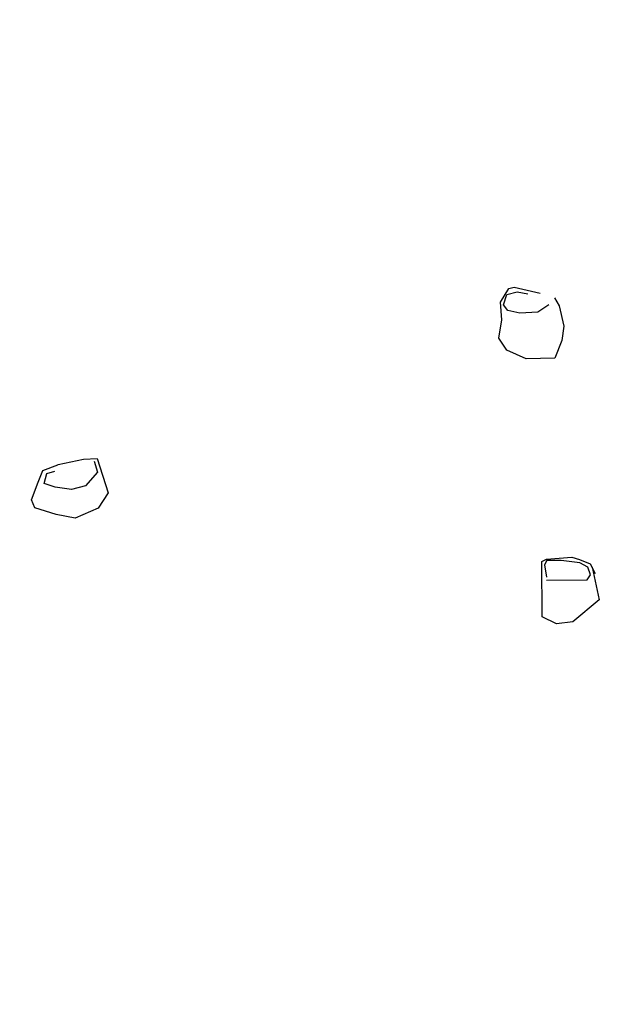
# Model space of a CAD drawing. Units: centimetres. Extents: x -2875 to 5125, y -2925 to 2875.
# Drawn here: x -45 to 11, y 1588 to 1679 of the extents above; entities that cross this region are included whole.
import ezdxf

# ---------------------------------------------------------------- set-up
doc = ezdxf.new("R2010")
doc.units = ezdxf.units.CM
doc.header["$MEASUREMENT"] = 0
doc.linetypes.add('GESTRICHELT_2', pattern=[165, 120, -45])
doc.linetypes.add('Wipeout_Contour', pattern=[100, 0, -100])
for name, color, linetype in [('InterSystem-dimension', 7, 'Continuous'), ('LINARIUM_Nr_Pióra__7', 7, 'Continuous'), ('LINARIUM_WYMIAR_Nr_Pióra__1', 7, 'Continuous'), ('X-Nawierzchnie', 7, 'Continuous')]:
    doc.layers.add(name, color=color, linetype=linetype)
doc.styles.add('GENERATED_STYLE_1', font='arial.ttf')
doc.dimstyles.new('GENERATED_STYLE__1', dxfattribs={"dimtxt": 60, "dimasz": 30.4, "dimexe": 0.18, "dimexo": 50, "dimgap": 0.09, "dimtad": 1, "dimdec": 3, "dimlfac": 0.01, "dimzin": 0, "dimdsep": 46, "dimtxsty": 'GENERATED_STYLE_1', "dimblk": 'ARROWHEAD_2', "dimblk1": 'ARROWHEAD_2', "dimblk2": 'ARROWHEAD_2', "dimcen": 0.09, "dimclrd": 7, "dimclre": 7, "dimclrt": 7, "dimadec": 0, "dimazin": 0, "dimtfac": 1, "dimtdec": 4, "dimtmove": 0, "dimatfit": 3, "dimfxl": 0, "dimtolj": 1, "dimtzin": 0, "dimarcsym": 0})

# ---------------------------------------------------------------- blocks, each defined once
blk = doc.blocks.new('*D1')
at = {"layer": 'InterSystem-dimension', "linetype": 'Continuous'}
for p, q in [((-2479.457, 2050.61), (-2479.457, 2070.17)), ((-2459.457, 2039.063), (-2499.457, 2062.157)), ((-50, 2050.61), (-2509.457, 2050.61)), ((-2479.457, -2687.006), (-2479.457, 2050.61)), ((-2499.457, -2675.459), (-2459.457, -2698.553)), ((-50, -2687.006), (-2509.457, -2687.006)), ((-2479.457, -2706.566), (-2479.457, -2687.006))]:
    blk.add_line(p, q, dxfattribs=at)
at = {"layer": 'InterSystem-dimension', "insert": (-2491.457, -443.547), "char_height": 60, "attachment_point": 7, "rotation": 90, "style": 'GENERATED_STYLE_1'}
blk.add_mtext('\\A1;{\\fArial CE|b0|i0|c238|p34;47,376}', dxfattribs=at)
blk = doc.blocks.new('ARROWHEAD_2')
at = {"color": 0, "linetype": 'Continuous', "lineweight": 0}
for p, q in [((-0.3781, -0.655), (0.3781, 0.655)), ((0, 0), (-1, 0))]:
    blk.add_line(p, q, dxfattribs=at)
blk = doc.blocks.new('*D3')
at = {"layer": 'InterSystem-dimension', "linetype": 'Continuous'}
for p, q in [((-489.041, 2523.321), (-500.996, 2567.935)), ((-35.355, 2085.965), (-516.232, 2566.842)), ((-495.019, 2545.628), (-481.188, 2559.459)), ((-2545.628, 495.019), (-495.019, 2545.628)), ((-2551.605, 517.326), (-2539.651, 472.712)), ((-2085.965, 35.355), (-2566.842, 516.232)), ((-2559.459, 481.188), (-2545.628, 495.019))]:
    blk.add_line(p, q, dxfattribs=at)
at = {"layer": 'InterSystem-dimension', "insert": (-1617.444, 1440.174), "char_height": 60, "attachment_point": 7, "rotation": 45, "style": 'GENERATED_STYLE_1'}
blk.add_mtext('\\A1;{\\fArial CE|b0|i0|c238|p34;29,000}', dxfattribs=at)

msp = doc.modelspace()

# ---------------------------------------------------------------- wipeouts: each hides what was drawn before it
at = {"color": 254, "linetype": 'Wipeout_Contour', "lineweight": 0, "ltscale": 7252.635874}
msp.add_wipeout([(0, 2050.6097), (600.6097, 1450), (602.6807, 1455), (0, 2057.6807)], dxfattribs=at).dxf.layer = 'X-Nawierzchnie'

# ---------------------------------------------------------------- next in the draw order: linework, layer by layer
at = {"layer": 'LINARIUM_Nr_Pióra__7', "linetype": 'Continuous'}
for p, q in [((0.6819, 1653.8515), (1.1819, 1653.9724)), ((1.1819, 1653.9724), (3.5766, 1653.4184)), ((0.4933, 1653.276), (1.4485, 1653.5193)), ((1.4485, 1653.5193), (2.4338, 1653.3542)), ((4.9175, 1652.9735), (5.3316, 1652.2283)), ((4.3916, 1652.3138), (3.3786, 1651.6591)), ((5.3316, 1652.2283), (5.7588, 1650.3484)), ((1.6898, 1651.5658), (0.5919, 1651.803)), ((3.3786, 1651.6591), (1.6898, 1651.5658)), ((5.7588, 1650.3484), (5.5842, 1649.0154)), ((5.5842, 1649.0154), (4.9383, 1647.3795)), ((2.2744, 1647.3355), (0.5063, 1648.1389)), ((4.9383, 1647.3795), (2.2744, 1647.3355)), ((3.7429, 1628.5656), (4.1818, 1628.7938)), ((3.7588, 1623.4473), (3.7429, 1628.5656)), ((4.1959, 1628.6567), (3.9941, 1628.2771)), ((4.1818, 1628.7938), (6.5001, 1628.9648)), ((5.535, 1628.6778), (4.1959, 1628.6567)), ((7.2687, 1628.4545), (5.535, 1628.6778)), ((6.5001, 1628.9648), (7.2142, 1628.7468)), ((7.2142, 1628.7468), (8.2072, 1628.3647)), ((8.0064, 1628.04), (7.2687, 1628.4545)), ((8.2072, 1628.3647), (8.6761, 1627.4606)), ((3.9941, 1628.2771), (4.172, 1627.1315)), ((8.233, 1627.3484), (8.0064, 1628.04)), ((8.3813, 1628.0525), (9.0429, 1625.04)), ((4.1833, 1626.8467), (7.9456, 1626.8906)), ((7.9456, 1626.8906), (8.233, 1627.3484)), ((9.0429, 1625.04), (6.6144, 1622.9884)), ((5.0812, 1622.8196), (3.7588, 1623.4473)), ((6.6144, 1622.9884), (5.0812, 1622.8196))]:
    msp.add_line(p, q, dxfattribs=at)

# ---------------------------------------------------------------- next in the draw order: wipeouts: each hides what was drawn before it
at = {"color": 254, "linetype": 'Wipeout_Contour', "lineweight": 0, "ltscale": 7252.638702}
msp.add_wipeout([(-600.6097, 1450), (0, 2050.6097), (0, 2057.6807), (-602.6807, 1455)], dxfattribs=at).dxf.layer = 'X-Nawierzchnie'

# ---------------------------------------------------------------- next in the draw order: linework, layer by layer
at = {"layer": 'LINARIUM_Nr_Pióra__7', "linetype": 'Continuous'}
for p, q in [((-0.1016, 1652.5857), (0.6819, 1653.8515)), ((0.1945, 1652.3114), (0.4933, 1653.276)), ((0.0321, 1650.9296), (-0.1016, 1652.5857)), ((0.5919, 1651.803), (0.1945, 1652.3114)), ((-0.2404, 1649.2409), (0.0321, 1650.9296)), ((0.5063, 1648.1389), (-0.2404, 1649.2409)), ((-42.4364, 1636.9824), (-41.0552, 1637.5241)), ((-41.0552, 1637.5241), (-41.0261, 1637.5371)), ((-41.0261, 1637.5371), (-38.6785, 1638.0287)), ((-38.6785, 1638.0287), (-37.3977, 1638.1078)), ((-37.6812, 1637.8613), (-37.384, 1636.8554)), ((-37.3977, 1638.1078), (-36.3863, 1634.9378)), ((-42.8782, 1635.9302), (-42.4364, 1636.9824)), ((-42.3023, 1635.7878), (-42.0755, 1636.7081)), ((-42.0755, 1636.7081), (-41.3154, 1636.9292)), ((-37.384, 1636.8554), (-38.4853, 1635.5693)), ((-43.4793, 1634.2766), (-42.8782, 1635.9302)), ((-41.3049, 1635.4649), (-42.3023, 1635.7878)), ((-39.7787, 1635.2266), (-41.3049, 1635.4649)), ((-38.4853, 1635.5693), (-39.7787, 1635.2266)), ((-36.3863, 1634.9378), (-37.3044, 1633.5088)), ((-43.1904, 1633.5432), (-43.4793, 1634.2766)), ((-41.1901, 1632.9111), (-43.1904, 1633.5432)), ((-39.4593, 1632.5862), (-41.1901, 1632.9111)), ((-37.3044, 1633.5088), (-39.4593, 1632.5862))]:
    msp.add_line(p, q, dxfattribs=at)
at = {"layer": 'LINARIUM_WYMIAR_Nr_Pióra__1', "color": 1, "linetype": 'GESTRICHELT_2', "lineweight": 18, "flags": 128}
msp.add_lwpolyline([(-473.3584, 1238.4354, 0.2804816), (-435.9311, 1335.4783, -0.879477), (401.945, 1601.0002, 0.2082652), (461.6982, 1548.0432), (506.2316, 1533.5561, -0.4142136), (544.7273, 1457.938), (542.0192, 1449.6136, 0.3316793), (564.9867, 1381.6772, -0.745356), (476.0495, 1108.2851, 0.3316793), (417.5071, 1066.8646), (414.7991, 1058.5402, -0.4142136), (339.1811, 1020.0445), (294.6295, 1034.5376, 0.2082517), (215.1598, 1026.8752, -0.1671854), (-68.677, 976.5588, 0.1786438), (-136.5757, 962.9575, -0.1225988), (-302.2995, 910.3684), (-372.1192, 905.943, -0.1790926), (-471.8542, 935.8279, 0.1640448), (-532.5015, 955.9503), (-663.7684, 955.3163, -0.4152354), (-764.2513, 1055.181), (-764.3361, 1118.4419, -0.4131924), (-664.8192, 1218.5749), (-531.8527, 1219.217, 0.1616105), (-472.1575, 1239.3498)], format="xyb", dxfattribs=at)

# ---------------------------------------------------------------- next in the draw order: dimensions: what is measured, and where the dimension line sits
at = {"layer": 'InterSystem-dimension', "linetype": 'Continuous'}
for base, p1, angle, picture, middle, turn in [((-495.0186, 2545.6283), (-2050.6097, 0), 45, '*D3', (-1550.022, 1550.022), 45), ((-2479.4571, 2050.6097), (0, -2687.0058), 90, '*D1', (-2521.4571, -318.1981), 90)]:
    dim = msp.add_linear_dim(base=base, p1=p1, p2=(0, 2050.6097), angle=angle, dimstyle='GENERATED_STYLE__1', dxfattribs=at)
    dim.commit()
    dim.dimension.update_dxf_attribs({"geometry": picture, "text_midpoint": middle, "dimtype": 160, "text_rotation": turn})

doc.saveas('drawing.dxf')
